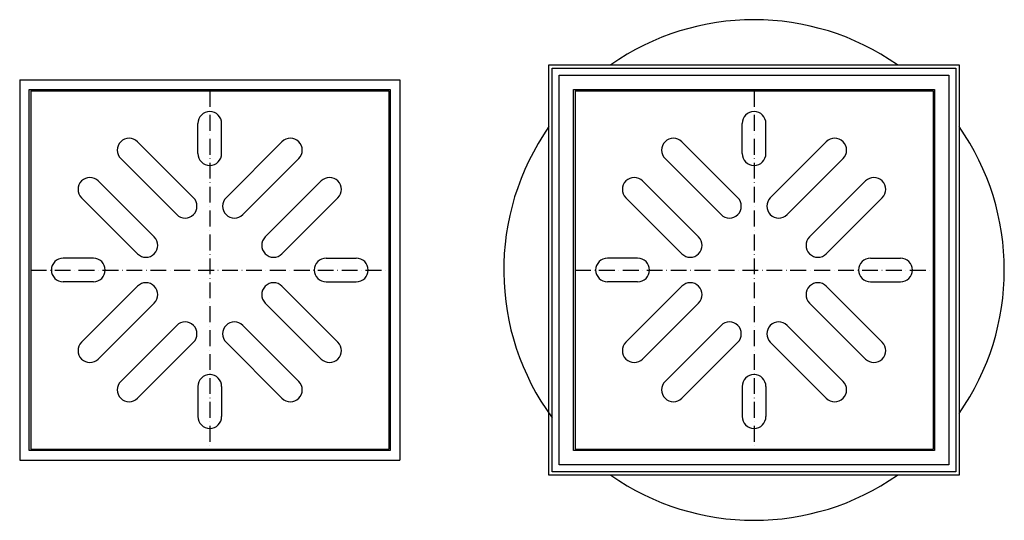
# Model space of a CAD drawing. Extents: x 173 to 795, y 175 to 491.
import ezdxf

# ---------------------------------------------------------------- set-up
doc = ezdxf.new("R2010")
doc.units = 0
doc.header["$LTSCALE"] = 2
doc.linetypes.add('DASHDOT', pattern=[7.5, 5, -1.25, 0, -1.25])
doc.layers.add('LC-001-002-----0', color=2, linetype='DASHDOT')
doc.layers.add('LC-002-002-RND-0', color=1, linetype='CONTINUOUS')

msp = doc.modelspace()

# ---------------------------------------------------------------- linework, layer by layer
at = {"layer": 'LC-001-002-----0', "color": 1, "linetype": 'CONTINUOUS'}
for p, q in [((507.63195, 203.132), (507.63195, 462.132)), ((507.63195, 462.132), (766.63195, 462.132)), ((509.63195, 205.132), (509.63195, 460.132)), ((509.63195, 460.132), (764.63195, 460.132)), ((764.63195, 460.132), (764.63195, 205.132)), ((766.63195, 462.132), (766.63195, 203.132)), ((514.13195, 209.632), (514.13195, 455.632)), ((514.13195, 455.632), (760.13195, 455.632)), ((760.13195, 455.632), (760.13195, 209.632)), ((173.491989, 452.632), (413.491989, 452.632)), ((173.491989, 452.632), (173.491989, 212.632)), ((413.491989, 452.632), (413.491989, 212.632)), ((179.491989, 218.632), (179.491989, 446.632)), ((179.491989, 446.632), (407.491989, 446.632)), ((180.491989, 445.632), (406.491989, 445.632)), ((180.491989, 445.632), (180.491989, 219.632)), ((406.491989, 445.632), (406.491989, 219.632)), ((407.491989, 446.632), (407.491989, 218.632)), ((523.13195, 218.632), (523.13195, 446.632)), ((523.13195, 446.632), (751.13195, 446.632)), ((524.13195, 445.632), (750.13195, 445.632)), ((524.13195, 445.632), (524.13195, 219.632)), ((750.13195, 445.632), (750.13195, 219.632)), ((751.13195, 446.632), (751.13195, 218.632)), ((285.991989, 406.132), (285.991989, 425.132)), ((300.991989, 406.132), (300.991989, 425.132)), ((629.63195, 406.132), (629.63195, 425.132)), ((644.63195, 406.132), (644.63195, 425.132)), ((283.238941, 378.240387), (247.883602, 413.595726)), ((303.745037, 378.240387), (339.100376, 413.595726)), ((626.878902, 378.240387), (591.523563, 413.595726)), ((647.384998, 378.240387), (682.740337, 413.595726)), ((272.632339, 367.633786), (237.277, 402.989125)), ((272.632339, 367.633786), (237.277, 402.989125)), ((314.351639, 367.633786), (349.706978, 402.989125)), ((616.2723, 367.633786), (580.916961, 402.989125)), ((616.2723, 367.633786), (580.916961, 402.989125)), ((657.9916, 367.633786), (693.346939, 402.989125)), ((258.490203, 353.49165), (223.134864, 388.846989)), ((328.493775, 353.49165), (363.849114, 388.846989)), ((602.130164, 353.49165), (566.774825, 388.846989)), ((672.133736, 353.49165), (707.489075, 388.846989)), ((247.883602, 342.885048), (212.528263, 378.240387)), ((339.100376, 342.885048), (374.455715, 378.240387)), ((591.523563, 342.885048), (556.168224, 378.240387)), ((682.740337, 342.885048), (718.095677, 378.240387)), ((219.991989, 340.132), (200.991989, 340.132)), ((366.991989, 340.132), (385.991989, 340.132)), ((563.63195, 340.132), (544.63195, 340.132)), ((710.63195, 340.132), (729.63195, 340.132)), ((359.491989, 332.632), (359.491989, 332.632)), ((393.491989, 332.632), (393.491989, 332.632)), ((703.13195, 332.632), (703.13195, 332.632)), ((737.13195, 332.632), (737.13195, 332.632)), ((219.991989, 325.132), (200.991989, 325.132)), ((366.991989, 325.132), (385.991989, 325.132)), ((563.63195, 325.132), (544.63195, 325.132)), ((710.63195, 325.132), (729.63195, 325.132)), ((247.883602, 322.378952), (212.528263, 287.023613)), ((258.490203, 322.378952), (258.490203, 322.378952)), ((339.100376, 322.378952), (374.455715, 287.023613)), ((591.523563, 322.378952), (556.168224, 287.023613)), ((602.130164, 322.378952), (602.130164, 322.378952)), ((682.740337, 322.378952), (718.095677, 287.023613)), ((258.490203, 311.77235), (223.134864, 276.417011)), ((328.493775, 311.77235), (363.849114, 276.417011)), ((602.130164, 311.77235), (566.774825, 276.417011)), ((672.133736, 311.77235), (707.489075, 276.417011)), ((272.632339, 297.630214), (237.277, 262.274875)), ((283.238941, 297.630214), (283.238941, 297.630214)), ((314.351639, 297.630214), (349.706978, 262.274875)), ((616.2723, 297.630214), (580.916961, 262.274875)), ((626.878902, 297.630214), (626.878902, 297.630214)), ((657.9916, 297.630214), (693.346939, 262.274875)), ((283.238941, 287.023613), (247.883602, 251.668274)), ((303.745037, 287.023613), (339.100376, 251.668274)), ((626.878902, 287.023613), (591.523563, 251.668274)), ((647.384998, 287.023613), (682.740337, 251.668274)), ((212.528263, 276.417011), (212.528263, 276.417011)), ((374.455715, 276.417011), (374.455715, 276.417011)), ((556.168224, 276.417011), (556.168224, 276.417011)), ((718.095677, 276.417011), (718.095677, 276.417011)), ((285.991989, 259.132), (285.991989, 240.132)), ((300.991989, 259.132), (300.991989, 240.132)), ((629.63195, 259.132), (629.63195, 240.132)), ((644.63195, 259.132), (644.63195, 240.132)), ((237.277, 251.668274), (237.277, 251.668274)), ((349.706978, 251.668274), (349.706978, 251.668274)), ((580.916961, 251.668274), (580.916961, 251.668274)), ((693.346939, 251.668274), (693.346939, 251.668274)), ((407.491989, 218.632), (179.491989, 218.632)), ((180.491989, 219.632), (406.491989, 219.632)), ((751.13195, 218.632), (523.13195, 218.632)), ((524.13195, 219.632), (750.13195, 219.632)), ((173.491989, 212.632), (413.491989, 212.632)), ((760.13195, 209.632), (514.13195, 209.632)), ((766.63195, 203.132), (507.63195, 203.132)), ((764.63195, 205.132), (509.63195, 205.132))]:
    msp.add_line(p, q, dxfattribs=at)
at = {"layer": 'LC-001-002-----0'}
for p, q in [((293.491989, 445.632), (293.491989, 219.632)), ((637.13195, 445.632), (637.13195, 219.632)), ((180.491989, 332.632), (406.491989, 332.632)), ((524.13195, 332.632), (750.13195, 332.632))]:
    msp.add_line(p, q, dxfattribs=at)
at = {"layer": 'LC-001-002-----0', "color": 1, "linetype": 'CONTINUOUS'}
for start, end in [(55.046798, 124.953202), (145.046798, 216.199834), (325.046798, 34.953202), (235.046798, 304.953202)]:
    msp.add_arc((637.13195, 332.632), 158, start, end, dxfattribs=at)
at = {"layer": 'LC-002-002-RND-0', "linetype": 'CONTINUOUS'}
for centre, start, end in [((293.491989, 425.132), 90, 180), ((293.491989, 425.132), 0, 90), ((637.13195, 425.132), 90, 180), ((637.13195, 425.132), 0, 90), ((242.580301, 408.292426), 135, 225), ((242.580301, 408.292426), 45, 135), ((344.403677, 408.292426), 45, 135), ((344.403677, 408.292426), 315, 45), ((586.220262, 408.292426), 135, 225), ((586.220262, 408.292426), 45, 135), ((688.043638, 408.292426), 45, 135), ((688.043638, 408.292426), 315, 45), ((293.491989, 406.132), 180, 270), ((293.491989, 406.132), 270, 0), ((637.13195, 406.132), 180, 270), ((637.13195, 406.132), 270, 0), ((217.831563, 383.543688), 135, 225), ((217.831563, 383.543688), 45, 135), ((369.152415, 383.543688), 45, 135), ((369.152415, 383.543688), 315, 45), ((561.471524, 383.543688), 135, 225), ((561.471524, 383.543688), 45, 135), ((712.792376, 383.543688), 45, 135), ((712.792376, 383.543688), 315, 45), ((277.93564, 372.937087), 315, 45), ((309.048338, 372.937087), 135, 225), ((621.575601, 372.937087), 315, 45), ((652.688299, 372.937087), 135, 225), ((277.93564, 372.937087), 225, 315), ((309.048338, 372.937087), 225, 315), ((621.575601, 372.937087), 225, 315), ((652.688299, 372.937087), 225, 315), ((253.186903, 348.188349), 315, 45), ((333.797076, 348.188349), 135, 225), ((596.826864, 348.188349), 315, 45), ((677.437037, 348.188349), 135, 225), ((253.186903, 348.188349), 225, 315), ((333.797076, 348.188349), 225, 315), ((596.826864, 348.188349), 225, 315), ((677.437037, 348.188349), 225, 315), ((200.991989, 332.632), 90, 180), ((219.991989, 332.632), 0, 90), ((366.991989, 332.632), 90, 180), ((385.991989, 332.632), 0, 90), ((544.63195, 332.632), 90, 180), ((563.63195, 332.632), 0, 90), ((710.63195, 332.632), 90, 180), ((729.63195, 332.632), 0, 90), ((200.991989, 332.632), 180, 270), ((219.991989, 332.632), 270, 0), ((366.991989, 332.632), 180, 270), ((385.991989, 332.632), 270, 0), ((544.63195, 332.632), 180, 270), ((563.63195, 332.632), 270, 0), ((710.63195, 332.632), 180, 270), ((729.63195, 332.632), 270, 0), ((253.186903, 317.075651), 45, 135), ((333.797076, 317.075651), 45, 135), ((596.826864, 317.075651), 45, 135), ((677.437037, 317.075651), 45, 135), ((253.186903, 317.075651), 315, 45), ((333.797076, 317.075651), 135, 225), ((333.797076, 317.075651), 135, 225), ((596.826864, 317.075651), 315, 45), ((677.437037, 317.075651), 135, 225), ((677.437037, 317.075651), 135, 225), ((277.93564, 292.326913), 45, 135), ((309.048338, 292.326913), 45, 135), ((621.575601, 292.326913), 45, 135), ((652.688299, 292.326913), 45, 135), ((277.93564, 292.326913), 315, 45), ((309.048338, 292.326913), 135, 225), ((621.575601, 292.326913), 315, 45), ((652.688299, 292.326913), 135, 225), ((217.831563, 281.720312), 135, 225), ((369.152415, 281.720312), 315, 45), ((561.471524, 281.720312), 135, 225), ((712.792376, 281.720312), 315, 45), ((217.831563, 281.720312), 225, 315), ((369.152415, 281.720312), 225, 315), ((561.471524, 281.720312), 225, 315), ((712.792376, 281.720312), 225, 315), ((242.580301, 256.971574), 135, 225), ((293.491989, 259.132), 90, 180), ((293.491989, 259.132), 0, 90), ((344.403677, 256.971574), 315, 45), ((586.220262, 256.971574), 135, 225), ((637.13195, 259.132), 90, 180), ((637.13195, 259.132), 0, 90), ((688.043638, 256.971574), 315, 45), ((242.580301, 256.971574), 225, 315), ((344.403677, 256.971574), 225, 315), ((586.220262, 256.971574), 225, 315), ((688.043638, 256.971574), 225, 315), ((293.491989, 240.132), 180, 270), ((293.491989, 240.132), 270, 0), ((637.13195, 240.132), 180, 270), ((637.13195, 240.132), 270, 0)]:
    msp.add_arc(centre, 7.5, start, end, dxfattribs=at)

doc.saveas('drawing.dxf')
